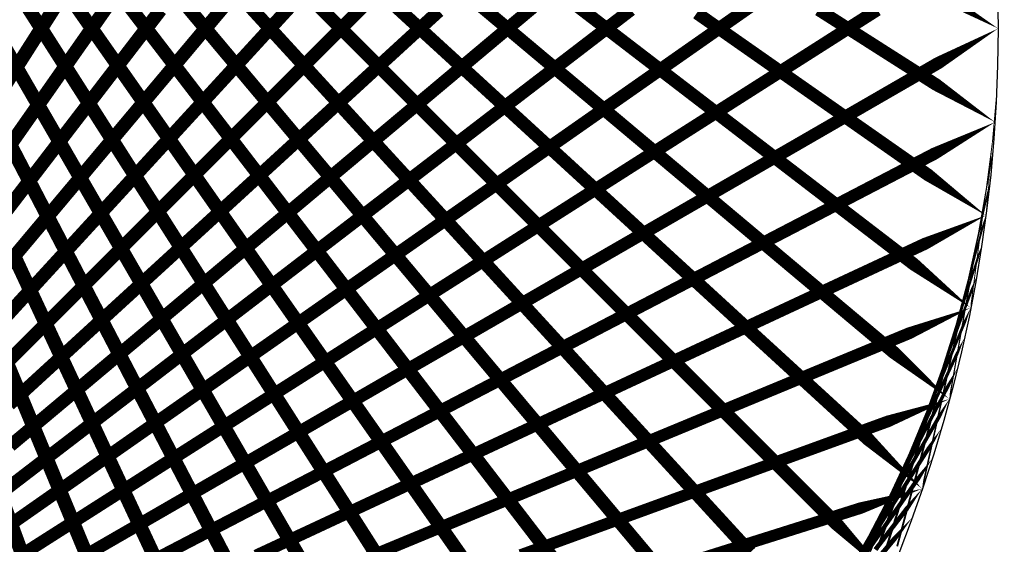
# Model space of a CAD drawing. Units: inches. Extents: x -1 to 1, y -1 to 1.
# Drawn here: x 0.32 to 1, y -0.36 to 0.01 of the extents above; entities that cross this region are included whole.
import ezdxf

# ---------------------------------------------------------------- set-up
doc = ezdxf.new("R2010")
doc.units = ezdxf.units.IN
doc.header["$MEASUREMENT"] = 0
for name, color, linetype, true_color in [('layer1', 7, 'Continuous', 0xad741e), ('layer10', 7, 'Continuous', 0xad1e1e), ('layer11', 7, 'Continuous', 0x1e82ad), ('layer12', 7, 'Continuous', 0x79a5e7), ('layer13', 7, 'Continuous', 0x1e2cad), ('layer14', 7, 'Continuous', 0x3b1ead), ('layer15', 7, 'Continuous', 0x651ead), ('layer16', 7, 'Continuous', 0x901ead), ('layer17', 7, 'Continuous', 0xad1e9f), ('layer18', 7, 'Continuous', 0xad1e74), ('layer19', 7, 'Continuous', 0xad1e49), ('layer2', 7, 'Continuous', 0x90ad1e), ('layer20', 7, 'Continuous', 0xad1e1e), ('layer21', 7, 'Continuous', 0x1e65ad), ('layer22', 7, 'Continuous', 0x1e4ead), ('layer23', 7, 'Continuous', 0x1e36ad), ('layer24', 7, 'Continuous', 0x1e1ead), ('layer25', 7, 'Continuous', 0x361ead), ('layer26', 7, 'Continuous', 0x4e1ead), ('layer27', 7, 'Continuous', 0x651ead), ('layer28', 7, 'Continuous', 0x7d1ead), ('layer29', 7, 'Continuous', 0x951ead), ('layer3', 7, 'Continuous', 0x3bad1e), ('layer30', 7, 'Continuous', 0xad1ead), ('layer31', 7, 'Continuous', 0xad1e95), ('layer32', 7, 'Continuous', 0xad1e7d), ('layer33', 7, 'Continuous', 0xad1e66), ('layer34', 7, 'Continuous', 0xad1e4e), ('layer35', 7, 'Continuous', 0xad1e36), ('layer36', 7, 'Continuous', 0xad1e1e), ('layer4', 7, 'Continuous', 0x1ead57), ('layer5', 7, 'Continuous', 0x1eadad), ('layer6', 7, 'Continuous', 0x1e57ad), ('layer7', 7, 'Continuous', 0x3b1ead), ('layer8', 7, 'Continuous', 0x901ead), ('layer9', 7, 'Continuous', 0xe156a9)]:
    doc.layers.add(name, color=color, linetype=linetype, true_color=true_color)

msp = doc.modelspace()

# ---------------------------------------------------------------- linework, layer by layer
at = {"color": 8}
msp.add_circle((0, 0), 1, dxfattribs=at)
at = {"layer": 'layer1'}
for points in [[(0.99976, -0.02181, 0, 0.000218, 0), (0.99971, -0.02303, 0.000218, 0.000218, 0)], [(0.99905, -0.04362, 0, 0.000436, 0), (0.99884, -0.04603, 0.000436, 0.000436, 0)], [(0.99786, -0.0654, 0, 0.000654, 0), (0.99738, -0.06901, 0.000654, 0.000654, 0)], [(0.99619, -0.08716, 0, 0.000872, 0), (0.99535, -0.09192, 0.000872, 0.000872, 0)], [(0.99406, -0.10887, 0, 0.00109, 0), (0.99275, -0.11477, 0.00109, 0.00109, 0)], [(0.99144, -0.13053, 0, 0.00131, 0), (0.98957, -0.13753, 0.00131, 0.00131, 0)], [(0.98836, -0.15212, 0, 0.00152, 0), (0.98582, -0.16018, 0.00152, 0.00152, 0)], [(0.98481, -0.17365, 0, 0.00174, 0), (0.98151, -0.18271, 0.00174, 0.00174, 0)], [(0.98079, -0.19509, 0, 0.00195, 0), (0.97664, -0.2051, 0.00195, 0.00195, 0)], [(0.9763, -0.21644, 0, 0.00216, 0), (0.97121, -0.22734, 0.00216, 0.00216, 0)], [(0.97134, -0.23769, 0, 0.00238, 0), (0.96524, -0.2494, 0.00238, 0.00238, 0)], [(0.96593, -0.25882, 0, 0.00259, 0), (0.95874, -0.27127, 0.00259, 0.00259, 0)], [(0.96005, -0.27983, 0, 0.0028, 0), (0.9517, -0.29294, 0.0028, 0.0028, 0)], [(0.95372, -0.30071, 0, 0.00301, 0), (0.94413, -0.31439, 0.00301, 0.00301, 0)], [(0.94693, -0.32144, 0, 0.00321, 0), (0.93606, -0.33561, 0.00321, 0.00321, 0)], [(0.93969, -0.34202, 0, 0.00342, 0), (0.92748, -0.35658, 0.00342, 0.00342, 0)]]:
    msp.add_lwpolyline(points, format="xyseb", dxfattribs=at)
at = {"layer": 'layer10'}
for points, const_width in [([(0.99929, -0.03271), (0.99923, -0.03392)], 0.000218), ([(0.99715, -0.06535), (0.99694, -0.06776)], 0.000436), ([(0.99359, -0.09782), (0.99312, -0.10143)], 0.000654), ([(0.98863, -0.13007), (0.98779, -0.13484)], 0.000872), ([(0.98227, -0.16201), (0.98097, -0.16791)], 0.00109), ([(0.97455, -0.19357), (0.97268, -0.20057)], 0.00131), ([(0.96549, -0.22466), (0.96295, -0.23272)], 0.00152), ([(0.95511, -0.25524), (0.95181, -0.2643)], 0.00174), ([(0.94346, -0.28521), (0.93931, -0.29522)], 0.00195), ([(0.93056, -0.31452), (0.92548, -0.32542)], 0.00216), ([(0.91647, -0.3431), (0.91037, -0.35481)], 0.00238)]:
    msp.add_lwpolyline(points, dxfattribs=dict(at, const_width=const_width))
at = {"layer": 'layer11'}
for points, const_width in [([(0.99923, -0.03392), (0.99918, -0.03513)], 0.000218), ([(0.99694, -0.06776), (0.99672, -0.07017)], 0.000436), ([(0.99312, -0.10143), (0.99264, -0.10503)], 0.000654), ([(0.98779, -0.13484), (0.98695, -0.13961)], 0.000872), ([(0.98097, -0.16791), (0.97966, -0.17382)], 0.00109), ([(0.97268, -0.20057), (0.9708, -0.20757)], 0.00131), ([(0.96295, -0.23272), (0.96041, -0.24079)], 0.00152), ([(0.95181, -0.2643), (0.94851, -0.27337)], 0.00174), ([(0.93931, -0.29522), (0.93516, -0.30524)], 0.00195), ([(0.92548, -0.32542), (0.9204, -0.33632)], 0.00216), ([(0.91037, -0.35481), (0.90427, -0.36653)], 0.00238)]:
    msp.add_lwpolyline(points, dxfattribs=dict(at, const_width=const_width))
at = {"layer": 'layer12'}
for points, const_width in [([(0.99918, -0.03513), (0.99913, -0.03634)], 0.000218), ([(0.99672, -0.07017), (0.99651, -0.07259)], 0.000436), ([(0.99264, -0.10503), (0.99217, -0.10863)], 0.000654), ([(0.98695, -0.13961), (0.98611, -0.14438)], 0.000872), ([(0.97966, -0.17382), (0.97835, -0.17972)], 0.00109), ([(0.9708, -0.20757), (0.96892, -0.21458)], 0.00131), ([(0.96041, -0.24079), (0.95787, -0.24885)], 0.00152), ([(0.94851, -0.27337), (0.94521, -0.28243)], 0.00174), ([(0.93516, -0.30524), (0.93101, -0.31525)], 0.00195), ([(0.9204, -0.33632), (0.91532, -0.34721)], 0.00216)]:
    msp.add_lwpolyline(points, dxfattribs=dict(at, const_width=const_width))
at = {"layer": 'layer13'}
for points, const_width in [([(0.99913, -0.03634), (0.99907, -0.03756)], 0.000218), ([(0.99651, -0.07259), (0.9963, -0.075)], 0.000436), ([(0.99217, -0.10863), (0.99169, -0.11223)], 0.000654), ([(0.98611, -0.14438), (0.98526, -0.14915)], 0.000872), ([(0.97835, -0.17972), (0.97704, -0.18563)], 0.00109), ([(0.96892, -0.21458), (0.96705, -0.22158)], 0.00131), ([(0.95787, -0.24885), (0.95532, -0.25691)], 0.00152), ([(0.94521, -0.28243), (0.94191, -0.2915)], 0.00174), ([(0.93101, -0.31525), (0.92687, -0.32526)], 0.00195), ([(0.91532, -0.34721), (0.91023, -0.35811)], 0.00216)]:
    msp.add_lwpolyline(points, dxfattribs=dict(at, const_width=const_width))
at = {"layer": 'layer14'}
for points, const_width in [([(0.99907, -0.03756), (0.99902, -0.03877)], 0.000218), ([(0.9963, -0.075), (0.99609, -0.07742)], 0.000436), ([(0.99169, -0.11223), (0.99122, -0.11584)], 0.000654), ([(0.98526, -0.14915), (0.98442, -0.15391)], 0.000872), ([(0.97704, -0.18563), (0.97573, -0.19153)], 0.00109), ([(0.96705, -0.22158), (0.96517, -0.22859)], 0.00131), ([(0.95532, -0.25691), (0.95278, -0.26497)], 0.00152), ([(0.94191, -0.2915), (0.93861, -0.30056)], 0.00174), ([(0.92687, -0.32526), (0.92272, -0.33528)], 0.00195), ([(0.91023, -0.35811), (0.90515, -0.36901)], 0.00216)]:
    msp.add_lwpolyline(points, dxfattribs=dict(at, const_width=const_width))
at = {"layer": 'layer15'}
for points, const_width in [([(0.99902, -0.03877), (0.99897, -0.03998)], 0.000218), ([(0.99609, -0.07742), (0.99588, -0.07983)], 0.000436), ([(0.99122, -0.11584), (0.99074, -0.11944)], 0.000654), ([(0.98442, -0.15391), (0.98358, -0.15868)], 0.000872), ([(0.97573, -0.19153), (0.97442, -0.19744)], 0.00109), ([(0.96517, -0.22859), (0.96329, -0.23559)], 0.00131), ([(0.95278, -0.26497), (0.95024, -0.27303)], 0.00152), ([(0.93861, -0.30056), (0.93532, -0.30963)], 0.00174), ([(0.92272, -0.33528), (0.91857, -0.34529)], 0.00195)]:
    msp.add_lwpolyline(points, dxfattribs=dict(at, const_width=const_width))
at = {"layer": 'layer16'}
for points, const_width in [([(0.99897, -0.03998), (0.99892, -0.04119)], 0.000218), ([(0.99588, -0.07983), (0.99567, -0.08224)], 0.000436), ([(0.99074, -0.11944), (0.99027, -0.12304)], 0.000654), ([(0.98358, -0.15868), (0.98274, -0.16345)], 0.000872), ([(0.97442, -0.19744), (0.97311, -0.20334)], 0.00109), ([(0.96329, -0.23559), (0.96142, -0.2426)], 0.00131), ([(0.95024, -0.27303), (0.9477, -0.28109)], 0.00152), ([(0.93532, -0.30963), (0.93202, -0.31869)], 0.00174), ([(0.91857, -0.34529), (0.91442, -0.3553)], 0.00195)]:
    msp.add_lwpolyline(points, dxfattribs=dict(at, const_width=const_width))
at = {"layer": 'layer17'}
for points, const_width in [([(0.99892, -0.04119), (0.99886, -0.0424)], 0.000218), ([(0.99567, -0.08224), (0.99546, -0.08466)], 0.000436), ([(0.99027, -0.12304), (0.9898, -0.12664)], 0.000654), ([(0.98274, -0.16345), (0.9819, -0.16822)], 0.000872), ([(0.97311, -0.20334), (0.9718, -0.20925)], 0.00109), ([(0.96142, -0.2426), (0.95954, -0.2496)], 0.00131), ([(0.9477, -0.28109), (0.94516, -0.28915)], 0.00152), ([(0.93202, -0.31869), (0.92872, -0.32776)], 0.00174), ([(0.91442, -0.3553), (0.91028, -0.36532)], 0.00195)]:
    msp.add_lwpolyline(points, dxfattribs=dict(at, const_width=const_width))
at = {"layer": 'layer18'}
for points, const_width in [([(0.99886, -0.0424), (0.99881, -0.04361)], 0.000218), ([(0.99546, -0.08466), (0.99525, -0.08707)], 0.000436), ([(0.9898, -0.12664), (0.98932, -0.13025)], 0.000654), ([(0.9819, -0.16822), (0.98106, -0.17299)], 0.000872), ([(0.9718, -0.20925), (0.97049, -0.21515)], 0.00109), ([(0.95954, -0.2496), (0.95766, -0.2566)], 0.00131), ([(0.94516, -0.28915), (0.94262, -0.29721)], 0.00152), ([(0.92872, -0.32776), (0.92542, -0.33682)], 0.00174)]:
    msp.add_lwpolyline(points, dxfattribs=dict(at, const_width=const_width))
at = {"layer": 'layer19'}
for points, const_width in [([(0.99881, -0.04361), (0.99876, -0.04482)], 0.000218), ([(0.99525, -0.08707), (0.99504, -0.08949)], 0.000436), ([(0.98932, -0.13025), (0.98885, -0.13385)], 0.000654), ([(0.98106, -0.17299), (0.98022, -0.17776)], 0.000872), ([(0.97049, -0.21515), (0.96918, -0.22106)], 0.00109), ([(0.95766, -0.2566), (0.95579, -0.26361)], 0.00131), ([(0.94262, -0.29721), (0.94008, -0.30527)], 0.00152), ([(0.92542, -0.33682), (0.92212, -0.34589)], 0.00174)]:
    msp.add_lwpolyline(points, dxfattribs=dict(at, const_width=const_width))
at = {"layer": 'layer2'}
for points, const_width in [([(0.99971, -0.02303), (0.99966, -0.02424)], 0.000218), ([(0.99884, -0.04603), (0.99863, -0.04845)], 0.000436), ([(0.99738, -0.06901), (0.99691, -0.07261)], 0.000654), ([(0.99535, -0.09192), (0.99451, -0.09669)], 0.000872), ([(0.99275, -0.11477), (0.99144, -0.12068)], 0.00109), ([(0.98957, -0.13753), (0.98769, -0.14453)], 0.00131), ([(0.98582, -0.16018), (0.98328, -0.16824)], 0.00152), ([(0.98151, -0.18271), (0.97821, -0.19178)], 0.00174), ([(0.97664, -0.2051), (0.97249, -0.21512)], 0.00195), ([(0.97121, -0.22734), (0.96613, -0.23824)], 0.00216), ([(0.96524, -0.2494), (0.95915, -0.26111)], 0.00238), ([(0.95874, -0.27127), (0.95155, -0.28372)], 0.00259), ([(0.9517, -0.29294), (0.94334, -0.30605)], 0.0028), ([(0.94413, -0.31439), (0.93455, -0.32808)], 0.00301), ([(0.93606, -0.33561), (0.92519, -0.34977)], 0.00321), ([(0.92748, -0.35658), (0.91527, -0.37113)], 0.00342)]:
    msp.add_lwpolyline(points, dxfattribs=dict(at, const_width=const_width))
at = {"layer": 'layer20'}
for points, const_width in [([(0.99876, -0.04482), (0.9987, -0.04603)], 0.000218), ([(0.99504, -0.08949), (0.99482, -0.0919)], 0.000436), ([(0.28704, -0.15394), (0.31907, -0.11221)], 0.00947), ([(0.29556, -0.17985), (0.32912, -0.13986)], 0.0094), ([(0.98885, -0.13385), (0.98837, -0.13745)], 0.000654), ([(0.3022, -0.20668), (0.33718, -0.16851)], 0.00932), ([(0.98022, -0.17776), (0.97938, -0.18252)], 0.000872), ([(0.30689, -0.2343), (0.34318, -0.19801)], 0.00924), ([(0.30958, -0.26258), (0.34707, -0.22823)], 0.00915), ([(0.96918, -0.22106), (0.96788, -0.22696)], 0.00109), ([(0.31022, -0.29138), (0.3488, -0.25902)], 0.00906), ([(0.95579, -0.26361), (0.95391, -0.27061)], 0.00131), ([(0.30878, -0.32056), (0.34831, -0.29023)], 0.00897), ([(0.94008, -0.30527), (0.93753, -0.31333)], 0.00152), ([(0.30521, -0.34998), (0.34558, -0.32171)], 0.00887), ([(0.29951, -0.37949), (0.34059, -0.35332)], 0.00877), ([(0.92212, -0.34589), (0.91882, -0.35495)], 0.00174)]:
    msp.add_lwpolyline(points, dxfattribs=dict(at, const_width=const_width))
at = {"layer": 'layer21'}
for points, const_width in [([(0.29332, -0.06039), (0.32198, -0.0154)], 0.0096), ([(0.3071, -0.08567), (0.3375, -0.04227)], 0.00954), ([(0.9987, -0.04603), (0.99865, -0.04724)], 0.000218), ([(0.31907, -0.11221), (0.35109, -0.07047)], 0.00947), ([(0.32912, -0.13986), (0.36267, -0.09987)], 0.0094), ([(0.99482, -0.0919), (0.99461, -0.09432)], 0.000436), ([(0.33718, -0.16851), (0.37216, -0.13033)], 0.00932), ([(0.98837, -0.13745), (0.9879, -0.14105)], 0.000654), ([(0.34318, -0.19801), (0.37948, -0.16172)], 0.00924), ([(0.97938, -0.18252), (0.97854, -0.18729)], 0.000872), ([(0.34707, -0.22823), (0.38456, -0.19387)], 0.00915), ([(0.3488, -0.25902), (0.38737, -0.22665)], 0.00906), ([(0.96788, -0.22696), (0.96657, -0.23287)], 0.00109), ([(0.34831, -0.29023), (0.38784, -0.25989)], 0.00897), ([(0.95391, -0.27061), (0.95203, -0.27762)], 0.00131), ([(0.34558, -0.32171), (0.38595, -0.29345)], 0.00887), ([(0.93753, -0.31333), (0.93499, -0.32139)], 0.00152), ([(0.34059, -0.35332), (0.38167, -0.32715)], 0.00877), ([(0.33333, -0.3849), (0.375, -0.36084)], 0.00866), ([(0.91882, -0.35495), (0.91552, -0.36402)], 0.00174)]:
    msp.add_lwpolyline(points, dxfattribs=dict(at, const_width=const_width))
at = {"layer": 'layer22'}
for points, const_width in [([(0.3375, 0.04227), (0.36789, -0.00113)], 0.00954), ([(0.32198, -0.0154), (0.35064, 0.02958)], 0.0096), ([(0.32198, 0.0154), (0.35064, -0.02958)], 0.0096), ([(0.3375, -0.04227), (0.36789, 0.00113)], 0.00954), ([(0.30464, -0.01001), (0.33147, -0.05648)], 0.00966), ([(0.35109, -0.07047), (0.38312, -0.02874)], 0.00947), ([(0.99865, -0.04724), (0.9986, -0.04845)], 0.000218), ([(0.36267, -0.09987), (0.39623, -0.05988)], 0.0094), ([(0.37216, -0.13033), (0.40714, -0.09216)], 0.00932), ([(0.99461, -0.09432), (0.9944, -0.09673)], 0.000436), ([(0.37948, -0.16172), (0.41577, -0.12542)], 0.00924), ([(0.9879, -0.14105), (0.98743, -0.14466)], 0.000654), ([(0.38456, -0.19387), (0.42206, -0.15952)], 0.00915), ([(0.38737, -0.22665), (0.42594, -0.19429)], 0.00906), ([(0.97854, -0.18729), (0.9777, -0.19206)], 0.000872), ([(0.38784, -0.25989), (0.42737, -0.22956)], 0.00897), ([(0.96657, -0.23287), (0.96526, -0.23877)], 0.00109), ([(0.38595, -0.29345), (0.42631, -0.26518)], 0.00887), ([(0.95203, -0.27762), (0.95015, -0.28462)], 0.00131), ([(0.38167, -0.32715), (0.42275, -0.30098)], 0.00877), ([(0.93499, -0.32139), (0.93245, -0.32945)], 0.00152), ([(0.375, -0.36084), (0.41667, -0.33679)], 0.00866)]:
    msp.add_lwpolyline(points, dxfattribs=dict(at, const_width=const_width))
at = {"layer": 'layer23'}
for points, const_width in [([(0.36789, 0.00113), (0.39828, 0.04453)], 0.00954), ([(0.38312, 0.02874), (0.41514, -0.013)], 0.00947), ([(0.38312, -0.02874), (0.41514, 0.013)], 0.00947), ([(0.36789, -0.00113), (0.39828, -0.04453)], 0.00954), ([(0.39623, -0.05988), (0.42979, -0.01989)], 0.0094), ([(0.35064, -0.02958), (0.37929, -0.07456)], 0.0096), ([(0.33147, -0.05648), (0.3583, -0.10296)], 0.00966), ([(0.40714, -0.09216), (0.44212, -0.05399)], 0.00932), ([(0.9986, -0.04845), (0.99855, -0.04966)], 0.000218), ([(0.3105, -0.08171), (0.33542, -0.12958)], 0.00971), ([(0.41577, -0.12542), (0.45207, -0.08913)], 0.00924), ([(0.9944, -0.09673), (0.99419, -0.09914)], 0.000436), ([(0.42206, -0.15952), (0.45955, -0.12517)], 0.00915), ([(0.98743, -0.14466), (0.98695, -0.14826)], 0.000654), ([(0.42594, -0.19429), (0.46451, -0.16192)], 0.00906), ([(0.9777, -0.19206), (0.97686, -0.19683)], 0.000872), ([(0.42737, -0.22956), (0.4669, -0.19923)], 0.00897), ([(0.42631, -0.26518), (0.46668, -0.23692)], 0.00887), ([(0.96526, -0.23877), (0.96395, -0.24468)], 0.00109), ([(0.42275, -0.30098), (0.46383, -0.27481)], 0.00877), ([(0.95015, -0.28462), (0.94828, -0.29163)], 0.00131), ([(0.41667, -0.33679), (0.45833, -0.31273)], 0.00866), ([(0.93245, -0.32945), (0.92991, -0.33751)], 0.00152), ([(0.40806, -0.37243), (0.45019, -0.3505)], 0.00855)]:
    msp.add_lwpolyline(points, dxfattribs=dict(at, const_width=const_width))
at = {"layer": 'layer24'}
for points, const_width in [([(0.42979, -0.01989), (0.46334, 0.0201)], 0.0094), ([(0.42979, 0.01989), (0.46334, -0.0201)], 0.0094), ([(0.41514, -0.013), (0.44717, -0.05474)], 0.00947), ([(0.44212, -0.05399), (0.4771, -0.01581)], 0.00932), ([(0.39828, -0.04453), (0.42867, -0.08794)], 0.00954), ([(0.45207, -0.08913), (0.48836, -0.05284)], 0.00924), ([(0.99855, -0.04966), (0.99849, -0.05087)], 0.000218), ([(0.37929, -0.07456), (0.40795, -0.11955)], 0.0096), ([(0.45955, -0.12517), (0.49704, -0.09081)], 0.00915), ([(0.3583, -0.10296), (0.38513, -0.14943)], 0.00966), ([(0.99419, -0.09914), (0.99398, -0.10156)], 0.000436), ([(0.33542, -0.12958), (0.36034, -0.17745)], 0.00971), ([(0.46451, -0.16192), (0.50308, -0.12956)], 0.00906), ([(0.31077, -0.15431), (0.33369, -0.20347)], 0.00976), ([(0.98695, -0.14826), (0.98648, -0.15186)], 0.000654), ([(0.4669, -0.19923), (0.50643, -0.1689)], 0.00897), ([(0.97686, -0.19683), (0.97602, -0.2016)], 0.000872), ([(0.46668, -0.23692), (0.50705, -0.20865)], 0.00887), ([(0.46383, -0.27481), (0.50491, -0.24864)], 0.00877), ([(0.96395, -0.24468), (0.96264, -0.25058)], 0.00109), ([(0.45833, -0.31273), (0.5, -0.28868)], 0.00866), ([(0.94828, -0.29163), (0.9464, -0.29863)], 0.00131), ([(0.45019, -0.3505), (0.49231, -0.32857)], 0.00855), ([(0.92991, -0.33751), (0.92737, -0.34557)], 0.00152)]:
    msp.add_lwpolyline(points, dxfattribs=dict(at, const_width=const_width))
at = {"layer": 'layer25'}
for points, const_width in [([(0.4771, -0.01581), (0.51208, 0.02236)], 0.00932), ([(0.4771, 0.01581), (0.51208, -0.02236)], 0.00932), ([(0.48836, -0.05284), (0.52465, -0.01654)], 0.00924), ([(0.46334, -0.0201), (0.4969, -0.06009)], 0.0094), ([(0.44717, -0.05474), (0.47919, -0.09647)], 0.00947), ([(0.49704, -0.09081), (0.53453, -0.05646)], 0.00915), ([(0.99849, -0.05087), (0.99844, -0.05208)], 0.000218), ([(0.42867, -0.08794), (0.45906, -0.13134)], 0.00954), ([(0.50308, -0.12956), (0.54165, -0.09719)], 0.00906), ([(0.99398, -0.10156), (0.99377, -0.10397)], 0.000436), ([(0.40795, -0.11955), (0.43661, -0.16453)], 0.0096), ([(0.50643, -0.1689), (0.54596, -0.13857)], 0.00897), ([(0.38513, -0.14943), (0.41196, -0.1959)], 0.00966), ([(0.98648, -0.15186), (0.986, -0.15546)], 0.000654), ([(0.36034, -0.17745), (0.38525, -0.22531)], 0.00971), ([(0.50705, -0.20865), (0.54741, -0.18039)], 0.00887), ([(0.33369, -0.20347), (0.35662, -0.25263)], 0.00976), ([(0.97602, -0.2016), (0.97517, -0.20637)], 0.000872), ([(0.50491, -0.24864), (0.54599, -0.22247)], 0.00877), ([(0.30535, -0.22738), (0.3262, -0.27773)], 0.00981), ([(0.96264, -0.25058), (0.96133, -0.25649)], 0.00109), ([(0.5, -0.28868), (0.54167, -0.26462)], 0.00866), ([(0.49231, -0.32857), (0.53444, -0.30664)], 0.00855), ([(0.9464, -0.29863), (0.94452, -0.30564)], 0.00131), ([(0.48186, -0.36815), (0.52433, -0.34835)], 0.00843), ([(0.92737, -0.34557), (0.92483, -0.35363)], 0.00152)]:
    msp.add_lwpolyline(points, dxfattribs=dict(at, const_width=const_width))
at = {"layer": 'layer26'}
for points, const_width in [([(0.52465, -0.01654), (0.56095, 0.01975)], 0.00924), ([(0.52465, 0.01654), (0.56095, -0.01975)], 0.00924), ([(0.51208, -0.02236), (0.54706, -0.06054)], 0.00932), ([(0.53453, -0.05646), (0.57202, -0.0221)], 0.00915), ([(0.99844, -0.05208), (0.99839, -0.0533)], 0.000218), ([(0.4969, -0.06009), (0.53046, -0.10009)], 0.0094), ([(0.54165, -0.09719), (0.58022, -0.06483)], 0.00906), ([(0.47919, -0.09647), (0.51122, -0.13821)], 0.00947), ([(0.54596, -0.13857), (0.58549, -0.10823)], 0.00897), ([(0.99377, -0.10397), (0.99356, -0.10639)], 0.000436), ([(0.45906, -0.13134), (0.48945, -0.17474)], 0.00954), ([(0.54741, -0.18039), (0.58778, -0.15212)], 0.00887), ([(0.986, -0.15546), (0.98553, -0.15907)], 0.000654), ([(0.43661, -0.16453), (0.46527, -0.20951)], 0.0096), ([(0.41196, -0.1959), (0.43879, -0.24238)], 0.00966), ([(0.54599, -0.22247), (0.58707, -0.1963)], 0.00877), ([(0.97517, -0.20637), (0.97433, -0.21113)], 0.000872), ([(0.38525, -0.22531), (0.41017, -0.27318)], 0.00971), ([(0.54167, -0.26462), (0.58333, -0.24056)], 0.00866), ([(0.35662, -0.25263), (0.37954, -0.30178)], 0.00976), ([(0.96133, -0.25649), (0.96002, -0.26239)], 0.00109), ([(0.3262, -0.27773), (0.34705, -0.32807)], 0.00981), ([(0.53444, -0.30664), (0.57657, -0.28471)], 0.00855), ([(0.29416, -0.30049), (0.31288, -0.35191)], 0.00985), ([(0.94452, -0.30564), (0.94265, -0.31264)], 0.00131), ([(0.52433, -0.34835), (0.56679, -0.32854)], 0.00843), ([(0.92483, -0.35363), (0.92229, -0.36169)], 0.00152)]:
    msp.add_lwpolyline(points, dxfattribs=dict(at, const_width=const_width))
at = {"layer": 'layer27'}
for points, const_width in [([(0.57202, 0.0221), (0.60951, -0.01225)], 0.00915), ([(0.57202, -0.0221), (0.60951, 0.01225)], 0.00915), ([(0.56095, -0.01975), (0.59724, -0.05604)], 0.00924), ([(0.58022, -0.06483), (0.61879, -0.03246)], 0.00906), ([(0.99839, -0.0533), (0.99833, -0.05451)], 0.000218), ([(0.54706, -0.06054), (0.58205, -0.09871)], 0.00932), ([(0.58549, -0.10823), (0.62502, -0.0779)], 0.00897), ([(0.53046, -0.10009), (0.56401, -0.14008)], 0.0094), ([(0.99356, -0.10639), (0.99335, -0.1088)], 0.000436), ([(0.58778, -0.15212), (0.62815, -0.12386)], 0.00887), ([(0.51122, -0.13821), (0.54324, -0.17995)], 0.00947), ([(0.98553, -0.15907), (0.98505, -0.16267)], 0.000654), ([(0.48945, -0.17474), (0.51984, -0.21814)], 0.00954), ([(0.58707, -0.1963), (0.62815, -0.17013)], 0.00877), ([(0.46527, -0.20951), (0.49392, -0.2545)], 0.0096), ([(0.58333, -0.24056), (0.625, -0.21651)], 0.00866), ([(0.97433, -0.21113), (0.97349, -0.2159)], 0.000872), ([(0.43879, -0.24238), (0.46563, -0.28885)], 0.00966), ([(0.57657, -0.28471), (0.6187, -0.26278)], 0.00855), ([(0.96002, -0.26239), (0.95871, -0.2683)], 0.00109), ([(0.41017, -0.27318), (0.43509, -0.32104)], 0.00971), ([(0.37954, -0.30178), (0.40246, -0.35094)], 0.00976), ([(0.56679, -0.32854), (0.60926, -0.30874)], 0.00843), ([(0.94265, -0.31264), (0.94077, -0.31964)], 0.00131), ([(0.34705, -0.32807), (0.36791, -0.37841)], 0.00981), ([(0.31288, -0.35191), (0.33159, -0.40332)], 0.00985), ([(0.55402, -0.37186), (0.5967, -0.35419)], 0.00831)]:
    msp.add_lwpolyline(points, dxfattribs=dict(at, const_width=const_width))
at = {"layer": 'layer28'}
for points, const_width in [([(0.61879, 0.03246), (0.65736, 0.0001)], 0.00906), ([(0.61879, -0.03246), (0.65736, -0.0001)], 0.00906), ([(0.60951, -0.01225), (0.647, -0.04661)], 0.00915), ([(0.62502, -0.0779), (0.66455, -0.04757)], 0.00897), ([(0.59724, -0.05604), (0.63353, -0.09234)], 0.00924), ([(0.99833, -0.05451), (0.99828, -0.05572)], 0.000218), ([(0.58205, -0.09871), (0.61703, -0.13689)], 0.00932), ([(0.62815, -0.12386), (0.66851, -0.09559)], 0.00887), ([(0.99335, -0.1088), (0.99313, -0.11121)], 0.000436), ([(0.56401, -0.14008), (0.59757, -0.18007)], 0.0094), ([(0.62815, -0.17013), (0.66923, -0.14396)], 0.00877), ([(0.98505, -0.16267), (0.98458, -0.16627)], 0.000654), ([(0.54324, -0.17995), (0.57527, -0.22168)], 0.00947), ([(0.625, -0.21651), (0.66667, -0.19245)], 0.00866), ([(0.51984, -0.21814), (0.55023, -0.26154)], 0.00954), ([(0.97349, -0.2159), (0.97265, -0.22067)], 0.000872), ([(0.6187, -0.26278), (0.66083, -0.24085)], 0.00855), ([(0.49392, -0.2545), (0.52258, -0.29948)], 0.0096), ([(0.95871, -0.2683), (0.9574, -0.2742)], 0.00109), ([(0.46563, -0.28885), (0.49246, -0.33532)], 0.00966), ([(0.60926, -0.30874), (0.65172, -0.28894)], 0.00843), ([(0.43509, -0.32104), (0.46001, -0.36891)], 0.00971), ([(0.94077, -0.31964), (0.93889, -0.32665)], 0.00131), ([(0.5967, -0.35419), (0.63937, -0.33651)], 0.00831), ([(0.40246, -0.35094), (0.42538, -0.4001)], 0.00976)]:
    msp.add_lwpolyline(points, dxfattribs=dict(at, const_width=const_width))
at = {"layer": 'layer29'}
for points, const_width in [([(0.65736, -0.0001), (0.69593, 0.03227)], 0.00906), ([(0.65736, 0.0001), (0.69593, -0.03227)], 0.00906), ([(0.66455, -0.04757), (0.70408, -0.01724)], 0.00897), ([(0.647, -0.04661), (0.68449, -0.08096)], 0.00915), ([(0.99828, -0.05572), (0.99823, -0.05693)], 0.000218), ([(0.66851, -0.09559), (0.70888, -0.06733)], 0.00887), ([(0.63353, -0.09234), (0.66983, -0.12863)], 0.00924), ([(0.66923, -0.14396), (0.71031, -0.11779)], 0.00877), ([(0.99313, -0.11121), (0.99292, -0.11363)], 0.000436), ([(0.61703, -0.13689), (0.65201, -0.17506)], 0.00932), ([(0.66667, -0.19245), (0.70833, -0.16839)], 0.00866), ([(0.98458, -0.16627), (0.98411, -0.16987)], 0.000654), ([(0.59757, -0.18007), (0.63113, -0.22006)], 0.0094), ([(0.57527, -0.22168), (0.60729, -0.26342)], 0.00947), ([(0.66083, -0.24085), (0.70296, -0.21892)], 0.00855), ([(0.97265, -0.22067), (0.97181, -0.22544)], 0.000872), ([(0.55023, -0.26154), (0.58062, -0.30495)], 0.00954), ([(0.65172, -0.28894), (0.69419, -0.26914)], 0.00843), ([(0.9574, -0.2742), (0.95609, -0.28011)], 0.00109), ([(0.52258, -0.29948), (0.55124, -0.34446)], 0.0096), ([(0.63937, -0.33651), (0.68205, -0.31883)], 0.00831), ([(0.93889, -0.32665), (0.93702, -0.33365)], 0.00131), ([(0.49246, -0.33532), (0.51929, -0.38179)], 0.00966)]:
    msp.add_lwpolyline(points, dxfattribs=dict(at, const_width=const_width))
at = {"layer": 'layer3'}
for points, const_width in [([(0.99966, -0.02424), (0.9996, -0.02545)], 0.000218), ([(0.99863, -0.04845), (0.99841, -0.05086)], 0.000436), ([(0.99691, -0.07261), (0.99644, -0.07621)], 0.000654), ([(0.99451, -0.09669), (0.99367, -0.10146)], 0.000872), ([(0.99144, -0.12068), (0.99013, -0.12658)], 0.00109), ([(0.98769, -0.14453), (0.98581, -0.15154)], 0.00131), ([(0.98328, -0.16824), (0.98074, -0.1763)], 0.00152), ([(0.97821, -0.19178), (0.97491, -0.20084)], 0.00174), ([(0.97249, -0.21512), (0.96834, -0.22513)], 0.00195), ([(0.96613, -0.23824), (0.96105, -0.24913)], 0.00216), ([(0.95915, -0.26111), (0.95305, -0.27282)], 0.00238), ([(0.95155, -0.28372), (0.94436, -0.29618)], 0.00259), ([(0.94334, -0.30605), (0.93499, -0.31916)], 0.0028), ([(0.93455, -0.32808), (0.92497, -0.34176)], 0.00301), ([(0.92519, -0.34977), (0.91432, -0.36394)], 0.00321)]:
    msp.add_lwpolyline(points, dxfattribs=dict(at, const_width=const_width))
at = {"layer": 'layer30'}
for points, const_width in [([(0.70408, 0.01724), (0.74361, -0.0131)], 0.00897), ([(0.70408, -0.01724), (0.74361, 0.0131)], 0.00897), ([(0.69593, -0.03227), (0.7345, -0.06463)], 0.00906), ([(0.70888, -0.06733), (0.74925, -0.03906)], 0.00887), ([(0.99823, -0.05693), (0.99818, -0.05814)], 0.000218), ([(0.68449, -0.08096), (0.72198, -0.11531)], 0.00915), ([(0.71031, -0.11779), (0.75138, -0.09162)], 0.00877), ([(0.99292, -0.11363), (0.99271, -0.11604)], 0.000436), ([(0.66983, -0.12863), (0.70612, -0.16492)], 0.00924), ([(0.70833, -0.16839), (0.75, -0.14434)], 0.00866), ([(0.65201, -0.17506), (0.68699, -0.21324)], 0.00932), ([(0.98411, -0.16987), (0.98363, -0.17348)], 0.000654), ([(0.70296, -0.21892), (0.74509, -0.19699)], 0.00855), ([(0.63113, -0.22006), (0.66468, -0.26005)], 0.0094), ([(0.97181, -0.22544), (0.97097, -0.23021)], 0.000872), ([(0.69419, -0.26914), (0.73665, -0.24934)], 0.00843), ([(0.60729, -0.26342), (0.63932, -0.30515)], 0.00947), ([(0.95609, -0.28011), (0.95478, -0.28601)], 0.00109), ([(0.58062, -0.30495), (0.61101, -0.34835)], 0.00954), ([(0.68205, -0.31883), (0.72473, -0.30115)], 0.00831), ([(0.93702, -0.33365), (0.93514, -0.34066)], 0.00131), ([(0.55124, -0.34446), (0.5799, -0.38945)], 0.0096), ([(0.66658, -0.36777), (0.70934, -0.35221)], 0.00819)]:
    msp.add_lwpolyline(points, dxfattribs=dict(at, const_width=const_width))
at = {"layer": 'layer31'}
for points, const_width in [([(0.74925, -0.03906), (0.78961, -0.0108)], 0.00887), ([(0.74361, -0.0131), (0.78314, -0.04343)], 0.00897), ([(0.7345, -0.06463), (0.77307, -0.097)], 0.00906), ([(0.75138, -0.09162), (0.79246, -0.06545)], 0.00877), ([(0.99818, -0.05814), (0.99812, -0.05935)], 0.000218), ([(0.72198, -0.11531), (0.75948, -0.14967)], 0.00915), ([(0.75, -0.14434), (0.79167, -0.12028)], 0.00866), ([(0.99271, -0.11604), (0.9925, -0.11846)], 0.000436), ([(0.70612, -0.16492), (0.74241, -0.20122)], 0.00924), ([(0.74509, -0.19699), (0.78722, -0.17506)], 0.00855), ([(0.98363, -0.17348), (0.98316, -0.17708)], 0.000654), ([(0.68699, -0.21324), (0.72197, -0.25141)], 0.00932), ([(0.73665, -0.24934), (0.77912, -0.22954)], 0.00843), ([(0.97097, -0.23021), (0.97013, -0.23498)], 0.000872), ([(0.66468, -0.26005), (0.69824, -0.30004)], 0.0094), ([(0.72473, -0.30115), (0.7674, -0.28348)], 0.00831), ([(0.95478, -0.28601), (0.95348, -0.29192)], 0.00109), ([(0.63932, -0.30515), (0.67134, -0.34689)], 0.00947), ([(0.70934, -0.35221), (0.75211, -0.33664)], 0.00819), ([(0.61101, -0.34835), (0.6414, -0.39175)], 0.00954), ([(0.93514, -0.34066), (0.93326, -0.34766)], 0.00131)]:
    msp.add_lwpolyline(points, dxfattribs=dict(at, const_width=const_width))
at = {"layer": 'layer32'}
for points, const_width in [([(0.78961, -0.0108), (0.82998, 0.01747)], 0.00887), ([(0.78961, 0.0108), (0.82998, -0.01747)], 0.00887), ([(0.78314, -0.04343), (0.82267, -0.07376)], 0.00897), ([(0.79246, -0.06545), (0.83354, -0.03928)], 0.00877), ([(0.99812, -0.05935), (0.99807, -0.06056)], 0.000218), ([(0.77307, -0.097), (0.81164, -0.12936)], 0.00906), ([(0.79167, -0.12028), (0.83333, -0.09623)], 0.00866), ([(0.9925, -0.11846), (0.99229, -0.12087)], 0.000436), ([(0.75948, -0.14967), (0.79697, -0.18402)], 0.00915), ([(0.78722, -0.17506), (0.82934, -0.15313)], 0.00855), ([(0.98316, -0.17708), (0.98268, -0.18068)], 0.000654), ([(0.74241, -0.20122), (0.77871, -0.23751)], 0.00924), ([(0.77912, -0.22954), (0.82158, -0.20973)], 0.00843), ([(0.97013, -0.23498), (0.96929, -0.23975)], 0.000872), ([(0.72197, -0.25141), (0.75695, -0.28959)], 0.00932), ([(0.7674, -0.28348), (0.81008, -0.2658)], 0.00831), ([(0.69824, -0.30004), (0.7318, -0.34003)], 0.0094), ([(0.95348, -0.29192), (0.95217, -0.29782)], 0.00109), ([(0.75211, -0.33664), (0.79487, -0.32108)], 0.00819), ([(0.67134, -0.34689), (0.70337, -0.38863)], 0.00947), ([(0.93326, -0.34766), (0.93139, -0.35467)], 0.00131)]:
    msp.add_lwpolyline(points, dxfattribs=dict(at, const_width=const_width))
at = {"layer": 'layer33'}
for points, const_width in [([(0.82998, -0.01747), (0.87035, -0.04573)], 0.00887), ([(0.83354, -0.03928), (0.87462, -0.01311)], 0.00877), ([(0.99807, -0.06056), (0.99802, -0.06177)], 0.000218), ([(0.83333, -0.09623), (0.875, -0.07217)], 0.00866), ([(0.82267, -0.07376), (0.8622, -0.10409)], 0.00897), ([(0.99229, -0.12087), (0.99208, -0.12328)], 0.000436), ([(0.81164, -0.12936), (0.85021, -0.16173)], 0.00906), ([(0.82934, -0.15313), (0.87147, -0.1312)], 0.00855), ([(0.79697, -0.18402), (0.83446, -0.21838)], 0.00915), ([(0.98268, -0.18068), (0.98221, -0.18428)], 0.000654), ([(0.82158, -0.20973), (0.86405, -0.18993)], 0.00843), ([(0.77871, -0.23751), (0.815, -0.2738)], 0.00924), ([(0.96929, -0.23975), (0.96845, -0.24451)], 0.000872), ([(0.81008, -0.2658), (0.85276, -0.24812)], 0.00831), ([(0.75695, -0.28959), (0.79193, -0.32776)], 0.00932), ([(0.79487, -0.32108), (0.83763, -0.30551)], 0.00819), ([(0.95217, -0.29782), (0.95086, -0.30373)], 0.00109), ([(0.7318, -0.34003), (0.76535, -0.38003)], 0.0094), ([(0.93139, -0.35467), (0.92951, -0.36167)], 0.00131), ([(0.77601, -0.37533), (0.81874, -0.36186)], 0.00806)]:
    msp.add_lwpolyline(points, dxfattribs=dict(at, const_width=const_width))
at = {"layer": 'layer34'}
for points, const_width in [([(0.87462, 0.01311), (0.9157, -0.01306)], 0.00877), ([(0.87462, -0.01311), (0.9157, 0.01306)], 0.00877), ([(0.87035, -0.04573), (0.91071, -0.074)], 0.00887), ([(0.875, -0.07217), (0.91667, -0.04811)], 0.00866), ([(0.99802, -0.06177), (0.99796, -0.06298)], 0.000218), ([(0.8622, -0.10409), (0.90173, -0.13443)], 0.00897), ([(0.87147, -0.1312), (0.9136, -0.10926)], 0.00855), ([(0.99208, -0.12328), (0.99187, -0.1257)], 0.000436), ([(0.85021, -0.16173), (0.88878, -0.19409)], 0.00906), ([(0.86405, -0.18993), (0.90651, -0.17013)], 0.00843), ([(0.98221, -0.18428), (0.98173, -0.18789)], 0.000654), ([(0.83446, -0.21838), (0.87195, -0.25273)], 0.00915), ([(0.85276, -0.24812), (0.89543, -0.23044)], 0.00831), ([(0.96845, -0.24451), (0.96761, -0.24928)], 0.000872), ([(0.815, -0.2738), (0.85129, -0.3101)], 0.00924), ([(0.83763, -0.30551), (0.8804, -0.28995)], 0.00819), ([(0.95086, -0.30373), (0.94955, -0.30963)], 0.00109), ([(0.79193, -0.32776), (0.82691, -0.36594)], 0.00932), ([(0.81874, -0.36186), (0.86147, -0.34838)], 0.00806)]:
    msp.add_lwpolyline(points, dxfattribs=dict(at, const_width=const_width))
at = {"layer": 'layer35'}
for points, const_width in [([(0.9157, -0.01306), (0.95678, -0.03923)], 0.00877), ([(0.91667, -0.04811), (0.95833, -0.02406)], 0.00866), ([(0.99796, -0.06298), (0.99791, -0.06419)], 0.000218), ([(0.91071, -0.074), (0.95108, -0.10226)], 0.00887), ([(0.9136, -0.10926), (0.95573, -0.08733)], 0.00855), ([(0.90173, -0.13443), (0.94126, -0.16476)], 0.00897), ([(0.99187, -0.1257), (0.99166, -0.12811)], 0.000436), ([(0.90651, -0.17013), (0.94898, -0.15033)], 0.00843), ([(0.88878, -0.19409), (0.92736, -0.22645)], 0.00906), ([(0.98173, -0.18789), (0.98126, -0.19149)], 0.000654), ([(0.89543, -0.23044), (0.93811, -0.21277)], 0.00831), ([(0.87195, -0.25273), (0.90944, -0.28709)], 0.00915), ([(0.96761, -0.24928), (0.96677, -0.25405)], 0.000872), ([(0.8804, -0.28995), (0.92316, -0.27438)], 0.00819), ([(0.85129, -0.3101), (0.88759, -0.34639)], 0.00924), ([(0.94955, -0.30963), (0.94824, -0.31553)], 0.00109), ([(0.86147, -0.34838), (0.9042, -0.33491)], 0.00806)]:
    msp.add_lwpolyline(points, dxfattribs=dict(at, const_width=const_width))
at = {"layer": 'layer36'}
for points in [[(0.95833, 0.02406, 0.00866, 0, 0), (1, 0, 0.00866, 0.00866, 0)], [(0.95833, -0.02406, 0.00866, 0, 0), (1, 0, 0.00866, 0.00866, 0)], [(0.95678, -0.03923, 0.00877, 0, 0), (0.99786, -0.0654, 0.00877, 0.00877, 0)], [(0.95573, -0.08733, 0.00855, 0, 0), (0.99786, -0.0654, 0.00855, 0.00855, 0)], [(0.99791, -0.06419, 0.000218, 0, 0), (0.99786, -0.0654, 0.000218, 0.000218, 0)], [(0.95108, -0.10226, 0.00887, 0, 0), (0.99144, -0.13053, 0.00887, 0.00887, 0)], [(0.94898, -0.15033, 0.00843, 0, 0), (0.99144, -0.13053, 0.00843, 0.00843, 0)], [(0.99166, -0.12811, 0.000436, 0, 0), (0.99144, -0.13053, 0.000436, 0.000436, 0)], [(0.94126, -0.16476, 0.00897, 0, 0), (0.98079, -0.19509, 0.00897, 0.00897, 0)], [(0.93811, -0.21277, 0.00831, 0, 0), (0.98079, -0.19509, 0.00831, 0.00831, 0)], [(0.98126, -0.19149, 0.000654, 0, 0), (0.98079, -0.19509, 0.000654, 0.000654, 0)], [(0.92736, -0.22645, 0.00906, 0, 0), (0.96593, -0.25882, 0.00906, 0.00906, 0)], [(0.96677, -0.25405, 0.000872, 0, 0), (0.96593, -0.25882, 0.000872, 0.000872, 0)], [(0.92316, -0.27438, 0.00819, 0, 0), (0.96593, -0.25882, 0.00819, 0.00819, 0)], [(0.90944, -0.28709, 0.00915, 0, 0), (0.94693, -0.32144, 0.00915, 0.00915, 0)], [(0.94824, -0.31553, 0.00109, 0, 0), (0.94693, -0.32144, 0.00109, 0.00109, 0)], [(0.9042, -0.33491, 0.00806, 0, 0), (0.94693, -0.32144, 0.00806, 0.00806, 0)], [(0.88759, -0.34639, 0.00924, 0, 0), (0.92388, -0.38268, 0.00924, 0.00924, 0)]]:
    msp.add_lwpolyline(points, format="xyseb", dxfattribs=at)
at = {"layer": 'layer4'}
for points, const_width in [([(0.9996, -0.02545), (0.99955, -0.02666)], 0.000218), ([(0.99841, -0.05086), (0.9982, -0.05328)], 0.000436), ([(0.99644, -0.07621), (0.99596, -0.07981)], 0.000654), ([(0.99367, -0.10146), (0.99283, -0.10623)], 0.000872), ([(0.99013, -0.12658), (0.98882, -0.13249)], 0.00109), ([(0.98581, -0.15154), (0.98394, -0.15854)], 0.00131), ([(0.98074, -0.1763), (0.9782, -0.18436)], 0.00152), ([(0.97491, -0.20084), (0.97161, -0.20991)], 0.00174), ([(0.96834, -0.22513), (0.96419, -0.23514)], 0.00195), ([(0.96105, -0.24913), (0.95597, -0.26003)], 0.00216), ([(0.95305, -0.27282), (0.94695, -0.28454)], 0.00238), ([(0.94436, -0.29618), (0.93717, -0.30863)], 0.00259), ([(0.93499, -0.31916), (0.92664, -0.33227)], 0.0028), ([(0.92497, -0.34176), (0.91539, -0.35544)], 0.00301)]:
    msp.add_lwpolyline(points, dxfattribs=dict(at, const_width=const_width))
at = {"layer": 'layer5'}
for points, const_width in [([(0.99955, -0.02666), (0.9995, -0.02787)], 0.000218), ([(0.9982, -0.05328), (0.99799, -0.05569)], 0.000436), ([(0.99596, -0.07981), (0.99549, -0.08342)], 0.000654), ([(0.99283, -0.10623), (0.99199, -0.111)], 0.000872), ([(0.98882, -0.13249), (0.98751, -0.13839)], 0.00109), ([(0.98394, -0.15854), (0.98206, -0.16555)], 0.00131), ([(0.9782, -0.18436), (0.97565, -0.19242)], 0.00152), ([(0.97161, -0.20991), (0.96831, -0.21897)], 0.00174), ([(0.96419, -0.23514), (0.96005, -0.24516)], 0.00195), ([(0.95597, -0.26003), (0.95089, -0.27093)], 0.00216), ([(0.94695, -0.28454), (0.94086, -0.29625)], 0.00238), ([(0.93717, -0.30863), (0.92998, -0.32108)], 0.00259), ([(0.92664, -0.33227), (0.91829, -0.34539)], 0.0028), ([(0.91539, -0.35544), (0.90581, -0.36913)], 0.00301)]:
    msp.add_lwpolyline(points, dxfattribs=dict(at, const_width=const_width))
at = {"layer": 'layer6'}
for points, const_width in [([(0.9995, -0.02787), (0.99944, -0.02908)], 0.000218), ([(0.99799, -0.05569), (0.99778, -0.0581)], 0.000436), ([(0.99549, -0.08342), (0.99501, -0.08702)], 0.000654), ([(0.99199, -0.111), (0.99115, -0.11577)], 0.000872), ([(0.98751, -0.13839), (0.9862, -0.1443)], 0.00109), ([(0.98206, -0.16555), (0.98018, -0.17255)], 0.00131), ([(0.97565, -0.19242), (0.97311, -0.20048)], 0.00152), ([(0.96831, -0.21897), (0.96501, -0.22804)], 0.00174), ([(0.96005, -0.24516), (0.9559, -0.25517)], 0.00195), ([(0.95089, -0.27093), (0.94581, -0.28183)], 0.00216), ([(0.94086, -0.29625), (0.93476, -0.30796)], 0.00238), ([(0.92998, -0.32108), (0.92279, -0.33353)], 0.00259), ([(0.91829, -0.34539), (0.90993, -0.3585)], 0.0028)]:
    msp.add_lwpolyline(points, dxfattribs=dict(at, const_width=const_width))
at = {"layer": 'layer7'}
for points, const_width in [([(0.99944, -0.02908), (0.99939, -0.03029)], 0.000218), ([(0.99778, -0.0581), (0.99757, -0.06052)], 0.000436), ([(0.99501, -0.08702), (0.99454, -0.09062)], 0.000654), ([(0.99115, -0.11577), (0.99031, -0.12053)], 0.000872), ([(0.9862, -0.1443), (0.98489, -0.1502)], 0.00109), ([(0.98018, -0.17255), (0.97831, -0.17956)], 0.00131), ([(0.97311, -0.20048), (0.97057, -0.20854)], 0.00152), ([(0.96501, -0.22804), (0.96171, -0.23711)], 0.00174), ([(0.9559, -0.25517), (0.95175, -0.26518)], 0.00195), ([(0.94581, -0.28183), (0.94072, -0.29272)], 0.00216), ([(0.93476, -0.30796), (0.92866, -0.31968)], 0.00238), ([(0.92279, -0.33353), (0.9156, -0.34599)], 0.00259), ([(0.90993, -0.3585), (0.90158, -0.37161)], 0.0028)]:
    msp.add_lwpolyline(points, dxfattribs=dict(at, const_width=const_width))
at = {"layer": 'layer8'}
for points, const_width in [([(0.99939, -0.03029), (0.99934, -0.0315)], 0.000218), ([(0.99757, -0.06052), (0.99736, -0.06293)], 0.000436), ([(0.99454, -0.09062), (0.99406, -0.09422)], 0.000654), ([(0.99031, -0.12053), (0.98947, -0.1253)], 0.000872), ([(0.98489, -0.1502), (0.98358, -0.15611)], 0.00109), ([(0.97831, -0.17956), (0.97643, -0.18656)], 0.00131), ([(0.97057, -0.20854), (0.96803, -0.2166)], 0.00152), ([(0.96171, -0.23711), (0.95841, -0.24617)], 0.00174), ([(0.95175, -0.26518), (0.9476, -0.2752)], 0.00195), ([(0.94072, -0.29272), (0.93564, -0.30362)], 0.00216), ([(0.92866, -0.31968), (0.92256, -0.33139)], 0.00238), ([(0.9156, -0.34599), (0.90841, -0.35844)], 0.00259)]:
    msp.add_lwpolyline(points, dxfattribs=dict(at, const_width=const_width))
at = {"layer": 'layer9'}
for points, const_width in [([(0.99934, -0.0315), (0.99929, -0.03271)], 0.000218), ([(0.99736, -0.06293), (0.99715, -0.06535)], 0.000436), ([(0.99406, -0.09422), (0.99359, -0.09782)], 0.000654), ([(0.98947, -0.1253), (0.98863, -0.13007)], 0.000872), ([(0.98358, -0.15611), (0.98227, -0.16201)], 0.00109), ([(0.97643, -0.18656), (0.97455, -0.19357)], 0.00131), ([(0.96803, -0.2166), (0.96549, -0.22466)], 0.00152), ([(0.95841, -0.24617), (0.95511, -0.25524)], 0.00174), ([(0.9476, -0.2752), (0.94346, -0.28521)], 0.00195), ([(0.93564, -0.30362), (0.93056, -0.31452)], 0.00216), ([(0.92256, -0.33139), (0.91647, -0.3431)], 0.00238), ([(0.90841, -0.35844), (0.90122, -0.37089)], 0.00259)]:
    msp.add_lwpolyline(points, dxfattribs=dict(at, const_width=const_width))

doc.saveas('drawing.dxf')
